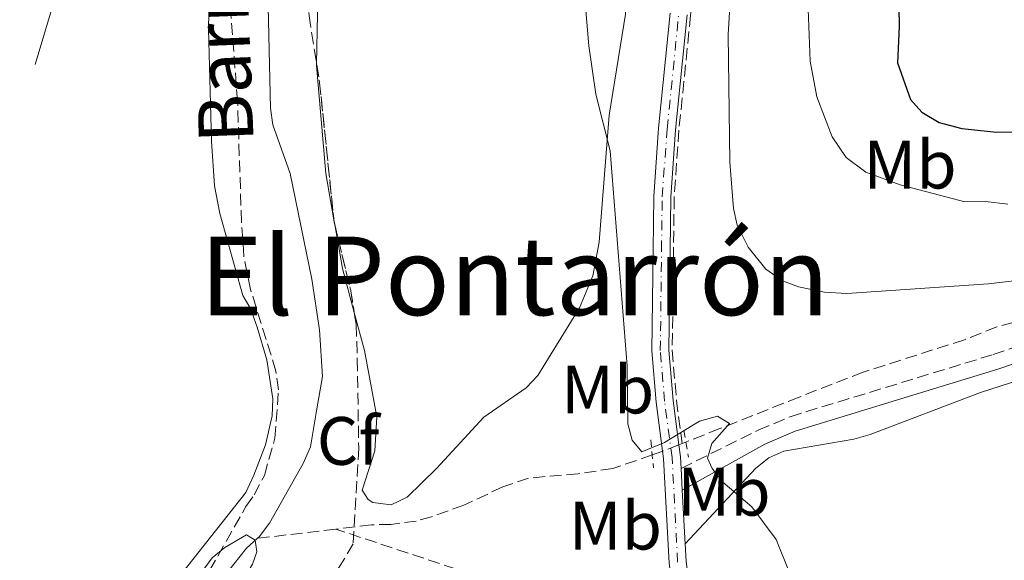
# Model space of a CAD drawing. Units: metres. Extents: x 644875 to 648333, y 4734580 to 4736965.
# Drawn here: x 644910 to 645054, y 4735032 to 4735111 of the extents above; entities that cross this region are included whole.
import ezdxf
from ezdxf.enums import TextEntityAlignment as Align

# ---------------------------------------------------------------- set-up
doc = ezdxf.new("R2010")
doc.units = ezdxf.units.M
doc.header["$MEASUREMENT"] = 0
for name, pattern in [('DGN Style 2', [1.7399219301090239, 1.043953158065414, -0.6959687720436097]), ('DGN Style 3', [2.435890702152634, 1.739921930109024, -0.6959687720436097]), ('DGN Style 4', [2.7856150101045474, 1.391937544087219, -0.6959687720436097, 0.001739921930109024, -0.6959687720436097])]:
    doc.linetypes.add(name, pattern=pattern)
for name, color, linetype, lineweight in [('Barranco lineal', 142, 'DGN Style 3', 13), ('Camino', 7, 'DGN Style 3', 0), ('Cauce lineal', 142, 'Continuous', 13), ('Curva de nivel directora', 30, 'Continuous', 30), ('Curva de nivel intermedia', 30, 'Continuous', 0), ('Eje pista sin pavimentar', 7, 'DGN Style 4', 0), ('Etiqueta de uso rústico', 92, 'Continuous', 0), ('Etiqueta de zona arbolada', 92, 'Continuous', 0), ('Línea de cambio de uso (parcela vista)', 92, 'Continuous', 0), ('Línea de pista sin pavimentar', 7, 'Continuous', 0), ('Margen derecho', 7, 'Continuous', 0), ('Pista sin pavimentar', 9, 'Continuous', 0), ('Pontón-alcantarilla (pasos de agua)', 1, 'DGN Style 2', 0), ('Texto de arroyo-regatas y barrancos', 142, 'Continuous', 0), ('Texto de rotulación de espacio menor sin especificar', 7, 'Continuous', 0), ('Zona arbolada', 92, 'DGN Style 3', 0)]:
    doc.layers.add(name, color=color, linetype=linetype, lineweight=lineweight)
doc.styles.add('Style-Arial', font='arial.ttf')

msp = doc.modelspace()

# ---------------------------------------------------------------- linework, layer by layer
at = {"layer": 'Barranco lineal', "color": 142, "linetype": 'DGN Style 3', "lineweight": 13, "extrusion": (-0.08989064558493923, -0.03520716951517183, 0.9953291551296248), "elevation": -224104.6635712159, "flags": 128}
msp.add_lwpolyline([(-4173709.197349689, 2316603.263791635), (-4173709.197349689, 2316600.674177764)], dxfattribs=at)
at = {"layer": 'Barranco lineal', "color": 142, "linetype": 'DGN Style 3', "lineweight": 13, "extrusion": (-0.09232089328158972, -0.03535693772418426, 0.9951013715287793), "elevation": -226381.4822661435, "flags": 128}
msp.add_lwpolyline([(-4191172.618312607, 2284632.982573338), (-4191172.618312606, 2284632.476806594)], dxfattribs=at)
at = {"layer": 'Barranco lineal', "color": 142, "linetype": 'DGN Style 3', "lineweight": 13, "extrusion": (0.05138536456395385, 0.006076877892849853, 0.9986604106820821), "elevation": 62494.94983512831, "flags": 128}
msp.add_lwpolyline([(4626523.405890945, -1194954.295258341), (4626523.405890946, -1194942.699586735)], dxfattribs=at)
at = {"layer": 'Barranco lineal', "color": 142, "linetype": 'DGN Style 3', "lineweight": 13}
for points in [[(645053.7199999997, 4735238.960000001, 600), (645049.2999999998, 4735231.01, 599.8999999999943), (645043.25, 4735221.4, 598.179999999993), (645036.75, 4735212.680000001, 595.2599999999948), (645032.0599999997, 4735207.02, 594.3999999999943), (645029.0499999998, 4735201.779999999, 593.6499999999943), (645022.1900000004, 4735185.060000001, 592.0200000000041), (645018.8799999999, 4735175.189999999, 590.3899999999994), (645015.9800000006, 4735165.82, 589.570000000007), (645013.2000000002, 4735155.609999999, 589.1399999999994), (645011.8799999999, 4735149.08, 588.9600000000064), (645010.5899999999, 4735139.289999999, 588.9400000000023), (645008.1600000003, 4735111.83, 588.6900000000023), (645006.4600000001, 4735095, 588.1000000000058), (645005.7599999999, 4735085.140000001, 587.4799999999959), (645005.6600000003, 4735077.430000001, 587.2899999999936), (645005.4800000006, 4735062.779999999, 586.1699999999983), (645006.0899999999, 4735055.470000001, 585), (645006.9299999997, 4735049.109999999, 585.8399999999965)], [(645194.0700000003, 4735093.130000001, 602.1199999999953), (645184.2000000002, 4735092.09, 601.4400000000023), (645171.8099999997, 4735091.039999999, 600.1000000000058), (645160.1699999999, 4735091.060000001, 599.7299999999959), (645152.7400000002, 4735091.109999999, 598.6300000000047), (645147.8399999999, 4735091.100000001, 598.25), (645141.8099999997, 4735090.77, 598.0200000000041), (645134.4100000003, 4735089.67, 597.4799999999959), (645125.8899999997, 4735087.439999999, 596.8000000000029), (645113.29, 4735083.33, 595.6300000000047), (645107.4900000002, 4735081.609999999, 594.1900000000023), (645095.9100000003, 4735076.84, 593.0200000000041), (645088.1200000001, 4735074.699999999, 591.1499999999943), (645078.5099999999, 4735072.130000001, 590.1100000000006), (645064.8799999999, 4735069.210000001, 589.4100000000036), (645053.0099999999, 4735066.199999999, 588.1199999999953), (645048.2699999996, 4735064.279999999, 587.4700000000012), (645033.4400000004, 4735059.560000001, 586.070000000007), (645024.0700000003, 4735055.9, 586.6300000000047), (645012.4500000002, 4735051.289999999, 586.429999999993), (645007.4600000001, 4735049.32, 585.8999999999943), (645006.9299999997, 4735049.109999999, 585.8399999999965)], [(645004.0599999997, 4735047.99, 585.5399999999936), (645003.4000000004, 4735047.730000001, 585.4700000000012), (645002.5499999998, 4735047.430000001, 585.3000000000029), (644996.7599999999, 4735045.439999999, 584.1600000000036), (644991.7000000002, 4735044.689999999, 583), (644984.4400000004, 4735044.050000001, 582.0800000000017), (644980.6399999997, 4735042.76, 581.8500000000058), (644974.9400000004, 4735040.060000001, 581.6300000000047), (644970.2199999997, 4735038.380000001, 581.2200000000012), (644967.9800000006, 4735037.76, 580.9499999999971), (644964.2699999996, 4735037.27, 579.9100000000036), (644961.4299999997, 4735037.220000001, 579.9100000000036), (644956.1699999999, 4735036.58, 580.179999999993)], [(645006.0300000003, 4735017.65, 583.5), (645004.9500000002, 4735018.140000001, 583.429999999993), (644994.9199999999, 4735022.880000001, 582.8300000000017), (644982.8200000003, 4735027.289999999, 581.4600000000064), (644980.6399999997, 4735028.470000001, 581.1399999999994), (644956.1699999999, 4735036.58, 580.179999999993)]]:
    msp.add_polyline3d(points, dxfattribs=at)
at = {"layer": 'Camino', "color": 7, "linetype": 'DGN Style 3', "lineweight": 0}
msp.add_polyline3d([(645006.7800000014, 4735045.470000001, 585.7700000000041), (645018.0599999981, 4735051.050000002, 587.0200000000043), (645022.7399999984, 4735053.040000001, 587.4100000000036), (645052.4699999986, 4735062.130000002, 589.5800000000019), (645068.9899999987, 4735067.76, 591.1000000000059), (645090.1200000001, 4735073.33, 593.5899999999966), (645098.1700000013, 4735075.65, 594.3300000000017), (645112.5700000003, 4735080.109999999, 595.6300000000047), (645125.7899999992, 4735084.83, 597.0899999999966), (645133.0500000013, 4735086.790000003, 598.0800000000017), (645139.7999999993, 4735088.109999999, 598.8200000000071), (645143.1000000007, 4735088.430000001, 599.1399999999995), (645152.8900000007, 4735088.33, 600.0200000000041), (645169.8700000015, 4735087.760000001, 600.729999999996), (645187.8999999983, 4735089.130000001, 601.529999999999), (645192.5100000015, 4735090, 602), (645194.6999999998, 4735091.280000002, 602.2400000000054), (645195.5599999981, 4735092.199999999, 602.3899999999996), (645197.4400000002, 4735097.100000001, 602.9700000000013), (645202.0599999981, 4735099.530000002, 603.5099999999948)], dxfattribs=at)
at = {"layer": 'Cauce lineal', "color": 142, "linetype": 'Continuous', "lineweight": 13}
for points in [[(644944.6699999999, 4735035.220000001, 580.779999999999), (644944.9400000004, 4735035.470000001, 580.779999999999), (644946.4699999997, 4735037.430000001, 580.779999999999), (644951.4299999997, 4735046.180000001, 580.779999999999), (644952.4699999997, 4735048.600000001, 580.779999999999), (644953.3399999999, 4735053.869999999, 581), (644954.2400000002, 4735058.9, 581.820000000007), (644953.79, 4735065.730000001, 582.5599999999977), (644952.6900000004, 4735073.16, 582.8300000000017), (644949.5199999996, 4735088.630000001, 583.1600000000036), (644946.9800000006, 4735095.76, 583.1600000000036), (644946.6100000005, 4735098.199999999, 583.1600000000036), (644945.8899999997, 4735130.220000001, 583.8500000000058)], [(644944.6699999999, 4735035.220000001, 580.779999999999), (644943.1200000001, 4735033.789999999, 580.779999999999), (644936.6299999999, 4735025.58, 580.1199999999953), (644935.3399999999, 4735023.460000001, 580.0399999999936), (644934.4800000006, 4735021.109999999, 580.0500000000029), (644933.0099999999, 4735012.789999999, 580.1000000000058), (644932.0199999996, 4735002.82, 579.9900000000052), (644932.04, 4734995.039999999, 579.8500000000058), (644932.8200000003, 4734986.949999999, 579.6499999999943), (644933.9299999997, 4734980.279999999, 579.5800000000017), (644936.6299999999, 4734970.66, 579.1999999999971), (644937.4900000002, 4734964.470000001, 578.8800000000047), (644938, 4734954.58, 578.4100000000036), (644937.5700000003, 4734945.199999999, 578.1399999999994), (644936.1500000004, 4734940.4, 577.8699999999953), (644933.2300000006, 4734935.41, 577.5399999999936), (644930.2000000002, 4734931.970000001, 577.279999999999), (644920.1100000005, 4734922.42, 577.0599999999977), (644918.5, 4734920.52, 576.9700000000012), (644916.9800000006, 4734917.460000001, 576.8500000000058), (644916.1500000004, 4734913.84, 576.75)]]:
    msp.add_polyline3d(points, dxfattribs=at)
at = {"layer": 'Curva de nivel directora', "color": 30, "linetype": 'Continuous', "lineweight": 30, "elevation": 600.0000000000002, "flags": 128}
msp.add_lwpolyline([(645038.4400000006, 4735126.910000003), (645038.6999999998, 4735110.170000001), (645038.4999999986, 4735104.820000002), (645040.4000000008, 4735099.490000002), (645042.0399999992, 4735097.600000001), (645044.5999999985, 4735096.130000001), (645047.8999999998, 4735095.230000001), (645053.0299999996, 4735094.670000002), (645071.3899999993, 4735094.960000002)], dxfattribs=at)
at = {"layer": 'Curva de nivel intermedia', "color": 30, "linetype": 'Continuous', "lineweight": 0, "flags": 128}
for points, elevation in [([(644919.7700000004, 4735237.07), (644918.9900000002, 4735231.369999998), (644919.320000001, 4735223.630000001), (644920.6399999999, 4735209.539999997), (644923.2200000014, 4735195.09), (644923.8099999992, 4735188.609999999), (644923.4699999995, 4735182.7), (644922.2100000011, 4735171.680000001), (644920.5100000001, 4735161.880000002), (644920.3400000003, 4735159.26), (644920.5999999995, 4735156.42), (644919.7500000002, 4735140.67), (644917.2100000011, 4735121.61), (644912.1500000006, 4735104.619999998)], 585), ([(645014.6800000005, 4735126.08), (645013.6600000013, 4735108.98), (645013.9100000017, 4735090.279999999), (645014.4600000015, 4735083.509999999), (645014.9900000013, 4735081.07), (645016.5900000016, 4735077.84), (645019.1900000012, 4735074.62), (645021.6200000008, 4735072.91), (645023.9700000001, 4735072.060000001), (645027.7600000009, 4735071.260000001), (645031.050000001, 4735071.090000001), (645051.7900000013, 4735072.51), (645071.2100000007, 4735074.779999998)], 590.0000000000001), ([(644992.4200000004, 4735117.180000001), (644993.2499999997, 4735107.350000001), (644994.3000000003, 4735100.250000001), (644996.4000000012, 4735091.970000001), (644998.86, 4735060.449999999), (644998.9900000019, 4735052.009999999), (644999.5999999997, 4735049.59), (645001.0300000003, 4735047.880000001), (645004.3499999995, 4735049.250000001), (645009.4800000016, 4735052.38), (645012.0900000001, 4735053.089999998), (645013.8600000002, 4735052.029999999), (645011.2800000008, 4735049.13), (645010.6600000017, 4735046.949999998), (645011.3400000012, 4735045.429999999), (645012.9000000014, 4735043.470000001), (645017.1500000004, 4735039.840000001), (645020.6799999998, 4735035.079999999), (645022.6, 4735030.320000002)], 585), ([(645025.3400000001, 4735113.98), (645025.7000000001, 4735105.11), (645026.6499999999, 4735099.88), (645028.9299999998, 4735094.01), (645030.9500000004, 4735090.98), (645033.8200000004, 4735088.84), (645038.8800000009, 4735086.96), (645048.3200000002, 4735084.48), (645051.38, 4735084.529999998), (645054.6600000013, 4735084.130000001)], 595.0000000000001), ([(644915.8299999996, 4734928.869999998), (644917.610000001, 4734933.740000002), (644923.0899999995, 4734944.220000001), (644926.5600000008, 4734952.369999999), (644927.8600000016, 4734954.51), (644932.3400000009, 4734959.67), (644933.8400000008, 4734962.099999999), (644934.4300000009, 4734964.529999998), (644934.4700000011, 4734967.239999999), (644930.7000000003, 4734981.350000001), (644930.5999999997, 4734987.499999999), (644929.0599999997, 4735001.810000001), (644929.2300000018, 4735010.430000001), (644929.6200000007, 4735014.569999999), (644930.7200000006, 4735019.429999999), (644933.49, 4735026.13), (644938.0700000019, 4735032.369999998), (644939.9200000004, 4735033.880000002), (644943.0900000001, 4735035.759999999)], 580), ([(644943.0900000001, 4735035.759999999), (644944.400000002, 4735034.979999999), (644944.6400000012, 4735033.230000001), (644944.0100000009, 4735031.470000001), (644943.1700000004, 4735030.050000001)], 580.0000000000001)]:
    msp.add_lwpolyline(points, dxfattribs=dict(at, elevation=elevation))
at = {"layer": 'Eje pista sin pavimentar', "color": 7, "linetype": 'DGN Style 4', "lineweight": 0}
msp.add_polyline3d([(645006.2699999996, 4735031.730000001, 584.529999999999), (645005.4600000004, 4735047.040000002, 585.9100000000036), (645004.3599999985, 4735055.290000002, 586.1799999999932), (645003.7300000006, 4735062.730000001, 586.5899999999966), (645003.9099999992, 4735077.460000001, 588.1199999999953), (645004.010000002, 4735085.210000004, 588.4400000000024), (645004.7299999995, 4735095.15, 589.1499999999943), (645006.4299999983, 4735112.01, 589.1499999999943)], dxfattribs=at)
at = {"layer": 'Línea de cambio de uso (parcela vista)', "color": 92, "linetype": 'Continuous', "lineweight": 0, "extrusion": (0.005391980512932308, -0.03064180514356848, 0.9995158859786532), "elevation": -141031.2426571589, "flags": 128}
msp.add_lwpolyline([(1455811.706573918, 4549471.52140923), (1455811.706573918, 4549470.807871874)], dxfattribs=at)
at = {"layer": 'Línea de cambio de uso (parcela vista)', "color": 92, "linetype": 'Continuous', "lineweight": 0, "extrusion": (-0.03470125995293732, -0.03764282446933952, 0.9986885602246824), "elevation": -200040.4970985761, "flags": 128}
msp.add_lwpolyline([(-2735210.996562087, 3913510.798744247), (-2735205.80348233, 3913506.829782031), (-2735200.197855364, 3913503.272951226)], dxfattribs=at)
at = {"layer": 'Línea de cambio de uso (parcela vista)', "color": 92, "linetype": 'Continuous', "lineweight": 0}
for points in [[(644942.5599999997, 4735070.789999999, 581.5), (644939.1799999997, 4735082.800000001, 582.429999999993), (644938.4100000003, 4735086.84, 582.4499999999971), (644937.9900000002, 4735093.369999999, 582.4499999999971), (644937.5499999998, 4735109.76, 582.8399999999965), (644937.8700000001, 4735126.689999999, 583.0200000000041), (644937.4699999997, 4735133.880000001, 583.0899999999965), (644936.6699999999, 4735138.199999999, 583.1199999999953), (644932.4699999997, 4735149.680000001, 583.3500000000058), (644926.4199999999, 4735168.730000001, 583.9100000000036), (644919.3499999996, 4735196.67, 584.8899999999994), (644916.6299999999, 4735206.17, 585.3600000000006), (644915.4000000004, 4735208.33, 585.570000000007), (644913.8600000005, 4735209.880000001, 585.8099999999977), (644910.3200000003, 4735212.369999999, 586.3699999999953), (644909.8799999999, 4735212.600000001, 586.3999999999943)], [(644943.3311000001, 4735166.1461, 584.485799999995), (644949.5, 4735144.439999999, 586.2100000000064), (644950.9000000004, 4735139.66, 586.4400000000023), (644952.04, 4735136.939999999, 586.4400000000023), (644952.5300000003, 4735134.84, 586.3000000000029), (644953.1799999997, 4735129.880000001, 585.9400000000023), (644953.4699999997, 4735115.65, 585.0800000000017), (644953.5199999996, 4735111.92, 584.3000000000029), (644953.3754000004, 4735104.717, 583.7311000000045)], [(644958.8838999998, 4735068.308800001, 582.4979000000021), (644960.3700000001, 4735062.75, 582.3399999999965), (644962.1799999997, 4735053.02, 581.9600000000064), (644961.9100000003, 4735048.02, 581.6600000000036), (644960.0700000003, 4735042.26, 580.9799999999959), (644960.9299999997, 4735040.9, 580.9799999999959), (644961.6200000001, 4735040.449999999, 580.9799999999959), (644964.29, 4735040.130000001, 580.9799999999959), (644966.6600000003, 4735041.27, 580.9799999999959), (644970.9600000001, 4735045.430000001, 581.320000000007), (644977.8700000001, 4735052.970000001, 581.8000000000029), (644984.0899999999, 4735057.24, 582.5), (644985.7800000003, 4735059.050000001, 582.6900000000023), (644991.9100000003, 4735068.99, 583.3699999999953), (644993.8399999999, 4735073.67, 583.6100000000006), (644994.7599999999, 4735078.600000001, 583.7100000000064), (644996.2400000002, 4735097.180000001, 583.7100000000064), (644998.6100000005, 4735111.99, 583.7100000000064), (644998.6900000004, 4735116.07, 584.1100000000006), (645001.04, 4735130.880000001, 584.7400000000052), (645001.1699999999, 4735140.180000001, 585.0800000000017), (645000.4800000006, 4735149.460000001, 585.4100000000036), (645001.4600000001, 4735156.880000001, 585.4100000000036)], [(644953.3754000004, 4735104.717, 583.7311000000045), (644953.3700000001, 4735104.449999999, 583.7100000000064), (644954.7199999997, 4735088.65, 583.1199999999953), (644955.9148000004, 4735081.8566, 582.9054000000033)], [(645007.3700000001, 4735034.41, 584.7599999999948), (645017.7199999997, 4735045.5, 585.6199999999953), (645019.6200000001, 4735047.01, 585.7100000000064), (645021.8399999999, 4735047.99, 585.7400000000052), (645032.0899999999, 4735049.75, 585.6900000000023), (645034.4500000002, 4735050.41, 585.7899999999936), (645050.6399999997, 4735056.600000001, 588.1900000000023), (645060.7999999998, 4735059.84, 588.8600000000006), (645069.9699999997, 4735063.5, 590.5), (645093.29, 4735070.189999999, 592.279999999999), (645113.8200000003, 4735076.119999999, 595.0099999999948), (645130.3600000005, 4735081.189999999, 597.6600000000036), (645133.6900000004, 4735082.01, 597.8399999999965), (645138.6699999999, 4735082.550000001, 597.7899999999936), (645150.3499999996, 4735082.289999999, 597.570000000007), (645153.4900000002, 4735082.199999999, 598.25), (645165.9699999997, 4735082.220000001, 599.25), (645179.7000000002, 4735083.710000001, 599.9600000000064), (645182.9800000006, 4735083.9, 600.6399999999994), (645185.5099999999, 4735084.09, 600.7599999999948), (645187.9699999997, 4735084.65, 600.8500000000058), (645193.2999999998, 4735087.859999999, 602)], [(644942.5599999997, 4735070.789999999, 581.5), (644943.6699999999, 4735068.880000001, 581.3500000000058), (644944.6699999999, 4735066.130000001, 581.1600000000036), (644946.0700000003, 4735061.350000001, 580.8399999999965), (644946.9600000001, 4735055.67, 580.679999999993), (644946.8799999999, 4735053.16, 580.8999999999943), (644945.8700000001, 4735048.930000001, 580.9799999999959), (644944.2000000002, 4735044.460000001, 580.9799999999959), (644942.9900000002, 4735041.949999999, 581.3899999999994), (644930.9900000002, 4735026.779999999, 581.2700000000041), (644928.1299999999, 4735022.619999999, 581.279999999999), (644927.25, 4735020.27, 581.279999999999), (644926.8200000003, 4735017.59, 581.2200000000012), (644925.7699999996, 4735002.4, 581.0399999999936), (644924.4100000003, 4735000.199999999, 581), (644922.5, 4734999.65, 581.2200000000012), (644914.29, 4735002.310000001, 581.2700000000041)]]:
    msp.add_polyline3d(points, dxfattribs=at)
at = {"layer": 'Línea de pista sin pavimentar', "color": 7, "linetype": 'Continuous', "lineweight": 0, "extrusion": (-0.534705093227789, -0.1003778506450992, 0.8390558684474662), "elevation": -819690.6120523685, "flags": 128}
msp.add_lwpolyline([(-4534752.123156306, 1265248.010604766), (-4534750.329434692, 1265247.900319824), (-4534748.663516717, 1265247.624607472)], dxfattribs=at)
at = {"layer": 'Línea de pista sin pavimentar', "color": 7, "linetype": 'Continuous', "lineweight": 0, "extrusion": (0.004781364402505634, -0.09000215472117581, 0.9959300932796419), "elevation": -422496.9065340364, "flags": 128}
msp.add_lwpolyline([(895293.5790964839, 4675108.069716254), (895293.579096484, 4675104.852108448)], dxfattribs=at)
at = {"layer": 'Línea de pista sin pavimentar', "color": 7, "linetype": 'Continuous', "lineweight": 0, "extrusion": (0.004793631201775022, -0.08970938338931543, 0.9959564486621945), "elevation": -421102.6943011645, "flags": 128}
msp.add_lwpolyline([(896745.1465797325, 4674952.435046606), (896745.1465797325, 4674944.531876355)], dxfattribs=at)
at = {"layer": 'Línea de pista sin pavimentar', "color": 7, "linetype": 'Continuous', "lineweight": 0}
for points in [[(645004.0599999991, 4735047.99, 585.9499999999971), (645003.1200000002, 4735055.150000001, 586.1799999999932), (645002.480000001, 4735062.680000001, 586.5899999999966), (645002.6599999998, 4735077.470000002, 588.1199999999953), (645002.7600000004, 4735085.26, 588.4400000000024), (645003.4800000001, 4735095.26, 589.1499999999943), (645005.1799999988, 4735112.119999999, 589.1499999999943)], [(645006.4599999995, 4735048.930000001, 585.9700000000013), (645005.6000000013, 4735055.42, 586.1799999999932), (645004.98, 4735062.770000001, 586.5899999999966), (645005.1599999988, 4735077.440000001, 588.1199999999953), (645005.2600000015, 4735085.160000001, 588.4400000000024), (645005.9699999979, 4735095.040000003, 589.1499999999943), (645007.670000001, 4735111.880000004, 589.1499999999943)], [(645004.0599999991, 4735047.99, 585.9499999999971), (645004.2100000009, 4735046.920000002, 585.9100000000036), (645005.0200000001, 4735031.61, 584.529999999999), (645006.3799999991, 4735021.380000004, 584.8800000000047), (645006.3500000001, 4735019.08, 584.8899999999995), (645006.0300000004, 4735017.650000002, 584.8800000000047)], [(645007.3700000015, 4735034.410000001, 584.7599999999948), (645007.5100000001, 4735031.840000001, 584.529999999999), (645008.879999998, 4735021.53, 584.8800000000047), (645008.8599999979, 4735020.24, 584.8800000000047)]]:
    msp.add_polyline3d(points, dxfattribs=at)
at = {"layer": 'Margen derecho', "color": 7, "linetype": 'Continuous', "lineweight": 0}
msp.add_polyline3d([(645006.949999999, 4735042.270000001, 585.479999999996), (645019.0199999991, 4735049.010000002, 587.0200000000043), (645023.5100000018, 4735050.92, 587.4100000000036), (645053.1599999992, 4735060, 589.5800000000019), (645069.6399999993, 4735065.600000001, 591.1000000000059), (645090.7199999992, 4735071.16, 593.5899999999966), (645098.8199999996, 4735073.490000002, 594.3300000000017), (645113.3000000013, 4735077.970000001, 595.6300000000047), (645126.4599999997, 4735082.680000001, 597.0899999999966), (645133.5599999987, 4735084.600000001, 598.0800000000017), (645140.1200000012, 4735085.880000001, 598.8200000000071), (645143.1900000002, 4735086.180000001, 599.1399999999995), (645152.8399999995, 4735086.08, 600.0200000000041), (645169.9200000007, 4735085.51, 600.729999999996), (645188.1900000009, 4735086.9, 601.529999999999), (645193.3000000005, 4735087.860000002, 602)], dxfattribs=at)
at = {"layer": 'Pista sin pavimentar', "color": 9, "linetype": 'Continuous', "lineweight": 0}
for points in [[(645005.0200000006, 4735031.609999999, 584.529999999999), (645004.2100000015, 4735046.920000001, 585.9100000000036), (645004.0599999995, 4735047.989999999, 585.5399999999936), (645003.1200000007, 4735055.15, 586.179999999993), (645002.4800000014, 4735062.679999999, 586.5899999999965), (645002.6600000003, 4735077.470000002, 588.1199999999953), (645002.7600000009, 4735085.259999999, 588.4400000000023), (645003.4800000006, 4735095.259999999, 589.1499999999943), (645005.1799999992, 4735112.119999999, 589.1499999999943)], [(645007.6700000016, 4735111.880000002, 589.1499999999943), (645005.9699999985, 4735095.040000002, 589.1499999999943), (645005.260000002, 4735085.16, 588.4400000000023), (645005.1599999992, 4735077.440000001, 588.1199999999953), (645004.9800000003, 4735062.770000001, 586.5899999999965), (645005.6000000017, 4735055.42, 586.179999999993), (645006.4600000001, 4735048.930000001, 585.9700000000012), (645006.6999999993, 4735047.150000001, 585.9100000000036), (645006.7800000019, 4735045.470000001, 585.7700000000041), (645006.9499999996, 4735042.27, 585.4799999999959), (645007.3700000021, 4735034.41, 584.7599999999948), (645007.5100000006, 4735031.84, 584.529999999999)]]:
    msp.add_polyline3d(points, dxfattribs=at)
at = {"layer": 'Pontón-alcantarilla (pasos de agua)', "color": 1, "linetype": 'DGN Style 2', "lineweight": 0, "extrusion": (-0.01083623125442602, 0.06436064622910925, 0.9978678686625659), "elevation": 298345.8873067549, "flags": 128}
msp.add_lwpolyline([(-1422217.820606452, -4552475.02736746), (-1422217.820606452, -4552471.043700807)], dxfattribs=at)
at = {"layer": 'Pontón-alcantarilla (pasos de agua)', "color": 1, "linetype": 'DGN Style 2', "lineweight": 0, "extrusion": (0.00822229622536664, -0.08202241840891264, 0.996596566682394), "elevation": -382492.7480061282, "flags": 128}
msp.add_lwpolyline([(1114081.322476382, 4631333.030756976), (1114081.322476381, 4631328.906220638)], dxfattribs=at)
at = {"layer": 'Zona arbolada', "color": 92, "linetype": 'DGN Style 3', "lineweight": 0, "extrusion": (-0.8205798793907046, -0.1385447965347292, 0.5544853477706035), "elevation": -1184932.710779699, "flags": 128}
msp.add_lwpolyline([(-4561651.568562107, 790222.3253672371), (-4561648.716856855, 790222.2702117946), (-4561628.604425473, 790219.9774757534)], dxfattribs=at)
at = {"layer": 'Zona arbolada', "color": 92, "linetype": 'DGN Style 3', "lineweight": 0, "extrusion": (-0.6266556113083099, -0.1384405979488333, 0.7669008708140694), "elevation": -1059241.798353361, "flags": 128}
msp.add_lwpolyline([(-4484468.536880174, 1266695.472851754), (-4484468.200611922, 1266695.42298931), (-4484467.824354953, 1266695.432650159)], dxfattribs=at)
at = {"layer": 'Zona arbolada', "color": 92, "linetype": 'DGN Style 3', "lineweight": 0, "extrusion": (0.08996094616586407, 0.03854533299694712, 0.9951991185029743), "elevation": 241121.3782699205, "flags": 128}
msp.add_lwpolyline([(4098381.693442434, -2445831.17772827), (4098371.860518831, -2445829.504095071), (4098368.7655447, -2445828.722453192)], dxfattribs=at)
at = {"layer": 'Zona arbolada', "color": 92, "linetype": 'DGN Style 3', "lineweight": 0}
for points in [[(644943.0300000003, 4735039.880000001, 586.7200000000012), (644944.2100000001, 4735041.600000001, 586.9499999999971), (644945.7400000002, 4735044.439999999, 587.3099999999977), (644947.2599999999, 4735049.91, 587.8800000000047), (644947.7999999998, 4735056.970000001, 588.3999999999943), (644947.4199999999, 4735059.699999999, 588.0599999999977), (644943.7000000002, 4735071.680000001, 588.3300000000017), (644942.7199999997, 4735076.560000001, 588.3999999999943), (644942.3700000001, 4735081.51, 588.3999999999943), (644941.7999999998, 4735099.210000001, 588.4100000000036), (644940.6299999999, 4735114.16, 588.4100000000036), (644938.7800000003, 4735129.07, 588.4100000000036), (644935.9600000001, 4735146.680000001, 588.7400000000052), (644933.1900000004, 4735156.119999999, 589.6600000000036), (644924.1600000003, 4735187.470000001, 590.0899999999965), (644916.3200000003, 4735208.51, 590.3300000000017), (644914.6900000004, 4735214.880000001, 590.3899999999994), (644913.5700000003, 4735222.350000001, 590.429999999993), (644912.7400000002, 4735236.960000001, 590.5), (644912.6900000004, 4735237.99, 590.5099999999948), (644912.7100000001, 4735243.680000001, 590.8899999999994), (644913.2599999999, 4735256.15, 591.320000000007), (644914.3600000005, 4735267.9, 591.4900000000052), (644916.8361999998, 4735285.4442, 591.8267000000051)], [(644943.3311000001, 4735166.1461, 590.4499999999971), (644944.8600000005, 4735157.52, 590.4499999999971), (644950.8099999997, 4735129.180000001, 590.4400000000023), (644952.2699999996, 4735111.720000001, 590.1600000000036), (644953.3754000004, 4735104.717, 590.0458999999975)], [(644930.4600000001, 4735017.810000001, 585.1499999999943), (644943.0300000003, 4735039.880000001, 586.7200000000012), (644944.2100000001, 4735041.600000001, 586.9499999999971), (644945.7400000002, 4735044.439999999, 587.3099999999977), (644947.2599999999, 4735049.91, 587.8800000000047), (644947.7999999998, 4735056.970000001, 588.3999999999943), (644947.4199999999, 4735059.699999999, 588.0599999999977), (644943.7000000002, 4735071.680000001, 588.3300000000017), (644942.7199999997, 4735076.560000001, 588.3999999999943), (644942.3700000001, 4735081.51, 588.3999999999943), (644941.7999999998, 4735099.210000001, 588.4100000000036), (644940.6299999999, 4735114.16, 588.4100000000036)], [(644952.2699999996, 4735111.720000001, 590.1600000000036), (644953.8200000003, 4735101.9, 590), (644955.9500000002, 4735081.52, 588.0599999999977), (644958.3799999999, 4735071.460000001, 588.2299999999959), (644959.1699999999, 4735066.52, 588.3500000000058), (644959.3399999999, 4735061.42, 588.3999999999943), (644959.5499999998, 4735048.449999999, 587.029999999999), (644958.7400000002, 4735034.430000001, 586.0099999999948), (644956.0700000003, 4735029.949999999, 584.9799999999959)], [(644958.8838999998, 4735068.308800001, 588.306500000006), (644959.1699999999, 4735066.52, 588.3500000000058), (644959.3399999999, 4735061.42, 588.3999999999943), (644959.5499999998, 4735048.449999999, 587.029999999999), (644958.7400000002, 4735034.430000001, 586.0099999999948), (644956.3091000002, 4735030.351100001, 585.0721999999951)], [(644927.2171, 4734985.0123, 583.6288000000059), (644926.8600000005, 4734986.75, 583.6600000000036), (644926.7400000002, 4734989.130000001, 583.7599999999948), (644927.5099999999, 4734994.279999999, 584.0599999999977), (644928.7000000002, 4735006.710000001, 584.9799999999959), (644930.4600000001, 4735017.810000001, 585.1499999999943), (644943.0300000003, 4735039.880000001, 586.7200000000012)]]:
    msp.add_polyline3d(points, dxfattribs=at)

# ---------------------------------------------------------------- texts
at = {"layer": 'Etiqueta de uso rústico', "color": 92, "linetype": 'Continuous', "lineweight": 0, "style": 'Style-Arial'}
for p in [(645040.3102462407, 4735089.94001, 596.2599999999948), (644996.010246244, 4735057.010009999, 584.2299999999959), (645013.0602462417, 4735042.050010001, 585.179999999993), (644997.1502462417, 4735037.080010001, 583.3500000000058)]:
    msp.add_text('Mb', height=7.000000000000002, dxfattribs=at).set_placement(p, align=Align.MIDDLE_CENTER)
at = {"layer": 'Etiqueta de zona arbolada', "color": 92, "linetype": 'Continuous', "lineweight": 0, "style": 'Style-Arial'}
msp.add_text('Cf', height=7.000000000000002, dxfattribs=at).set_placement((644957.9994962414, 4735049.49001, 581.1199999999953), align=Align.MIDDLE_CENTER)
at = {"layer": 'Texto de arroyo-regatas y barrancos', "color": 142, "linetype": 'Continuous', "lineweight": 0, "style": 'Style-Arial'}
msp.add_text('Barranco', height=8, rotation=92.18762999999998, dxfattribs=at).set_placement((644944.1600000011, 4735093.249999999, 582.8899999999994))
at = {"layer": 'Texto de rotulación de espacio menor sin especificar', "color": 7, "linetype": 'Continuous', "lineweight": 0, "style": 'Style-Arial'}
msp.add_text('El Pontarrón', height=11.5, dxfattribs=at).set_placement((644982.3627644656, 4735073.65001, 582.6499999999943), align=Align.MIDDLE_CENTER)

doc.saveas('drawing.dxf')
